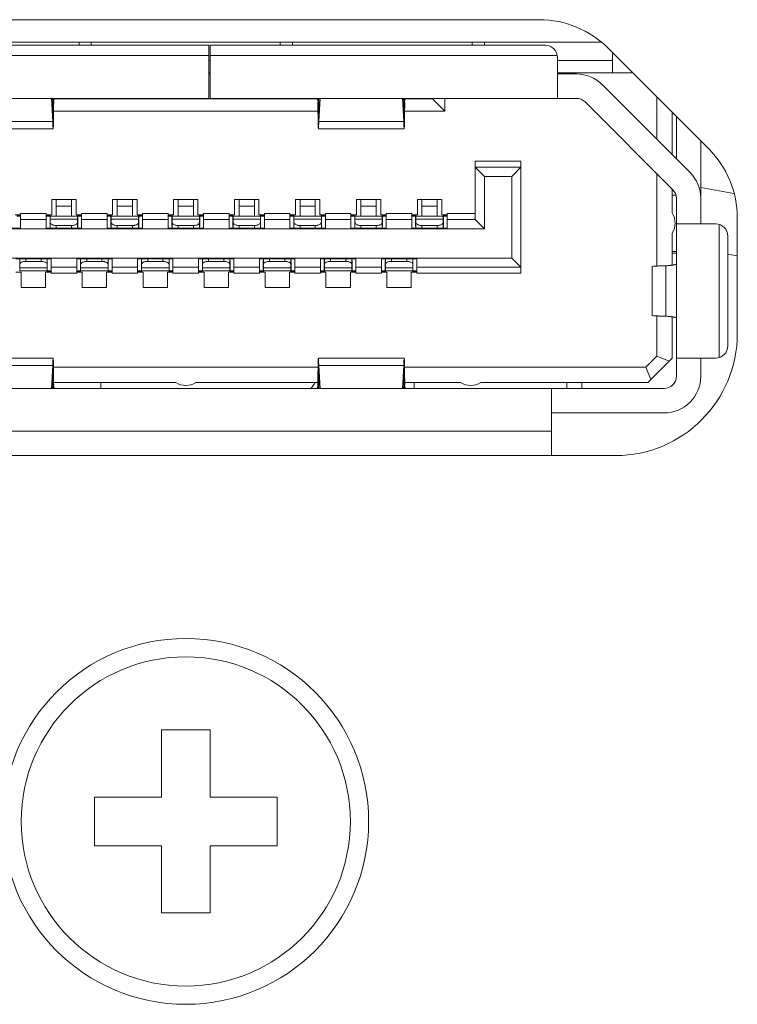
# Model space of a CAD drawing. Extents: x 0 to 236, y -33 to 144.
# Drawn here: x 94 to 94, y 13 to 14 of the extents above; entities that cross this region are included whole.
import ezdxf

# ---------------------------------------------------------------- set-up
doc = ezdxf.new("R2010")
doc.units = 0
doc.header["$MEASUREMENT"] = 0
doc.layers.add('00_COMPONENTS', color=7, linetype='Continuous', lineweight=0)

msp = doc.modelspace()

# ---------------------------------------------------------------- linework, layer by layer
at = {"layer": '00_COMPONENTS', "color": 7, "linetype": 'Continuous', "lineweight": 0, "ltscale": 0.03937}
for p, q in [((94.3072, 13.93487), (93.8013, 13.93487)), ((94.3472, 13.92031), (93.75578, 13.92031)), ((93.78555, 13.91834), (94.09382, 13.91834)), ((94.00996, 13.92031), (94.00996, 13.91834)), ((94.01783, 13.91834), (94.01783, 13.92031)), ((94.09382, 13.88409), (94.09382, 13.91834)), ((94.31114, 13.91834), (94.0946, 13.91834)), ((94.0946, 13.91834), (94.0946, 13.88409)), ((94.13988, 13.92031), (94.13988, 13.91834)), ((94.14775, 13.92031), (94.14775, 13.91834)), ((94.2639, 13.92031), (94.2639, 13.91834)), ((94.27177, 13.92031), (94.27177, 13.91834)), ((94.41671, 13.85146), (94.35174, 13.91642)), ((94.35445, 13.90062), (94.35445, 13.91372)), ((94.09382, 13.91165), (93.77776, 13.91165)), ((94.0946, 13.9085), (94.09382, 13.9085)), ((94.31893, 13.91165), (94.0946, 13.91165)), ((94.31901, 13.88409), (94.31901, 13.91046)), ((94.31901, 13.9085), (94.35445, 13.9085)), ((94.0946, 13.90062), (94.09382, 13.90062)), ((94.0946, 13.89983), (94.09382, 13.89983)), ((94.36755, 13.90062), (94.31901, 13.90062)), ((94.31901, 13.89983), (94.33122, 13.89983)), ((94.34792, 13.89292), (94.40461, 13.83622)), ((94.09382, 13.88409), (93.7698, 13.88409)), ((93.99208, 13.88409), (93.99297, 13.86912)), ((93.99297, 13.88172), (93.99283, 13.88409)), ((93.99297, 13.88172), (93.99297, 13.86912)), ((93.99329, 13.88062), (93.99318, 13.88015)), ((93.99351, 13.88171), (93.9935, 13.8796)), ((93.99385, 13.88369), (94.16387, 13.88369)), ((94.09421, 13.88409), (94.33122, 13.88409)), ((94.16424, 13.88407), (94.16424, 13.88386)), ((94.16442, 13.88062), (94.16453, 13.88015)), ((94.16488, 13.88409), (94.16475, 13.88172)), ((94.16475, 13.86912), (94.16563, 13.88409)), ((94.16475, 13.88172), (94.16475, 13.86912)), ((94.21885, 13.88409), (94.21974, 13.86912)), ((94.21974, 13.88172), (94.2196, 13.88409)), ((94.21974, 13.88172), (94.21974, 13.86912)), ((94.22006, 13.88062), (94.21995, 13.88015)), ((94.22028, 13.88171), (94.22027, 13.8796)), ((94.22062, 13.88369), (94.2383, 13.88369)), ((94.2383, 13.88409), (94.2383, 13.88369)), ((94.2383, 13.88369), (94.24618, 13.87582)), ((94.24618, 13.88409), (94.24618, 13.87582)), ((94.39348, 13.82509), (94.33679, 13.88178)), ((94.38319, 13.85765), (94.38319, 13.88498)), ((94.16425, 13.87582), (93.99347, 13.87582)), ((94.24618, 13.87582), (94.22024, 13.87582)), ((94.39303, 13.87514), (94.39303, 13.84781)), ((93.93797, 13.86912), (93.99297, 13.86912)), ((94.16475, 13.86912), (94.21974, 13.86912)), ((94.39579, 13.84505), (94.39579, 13.87238)), ((93.99318, 13.8644), (93.93776, 13.8644)), ((94.21995, 13.8644), (94.16454, 13.8644)), ((94.41153, 13.85664), (94.41153, 13.82109)), ((94.26586, 13.84354), (94.29539, 13.84354)), ((94.26586, 13.80574), (94.26586, 13.84354)), ((94.29539, 13.77109), (94.29539, 13.84354)), ((94.29539, 13.8396), (94.26586, 13.8396)), ((94.26586, 13.8396), (94.27177, 13.83369)), ((94.29539, 13.8396), (94.28949, 13.83369)), ((94.28949, 13.83369), (94.27177, 13.83369)), ((94.27177, 13.83369), (94.27177, 13.79983)), ((94.28949, 13.78094), (94.28949, 13.83369)), ((94.38319, 13.77577), (94.38319, 13.83538)), ((94.39303, 13.82554), (94.39303, 13.81006)), ((94.43295, 13.82272), (94.41153, 13.82649)), ((93.99224, 13.81873), (94.00799, 13.81873)), ((93.99224, 13.80889), (93.99224, 13.81873)), ((93.99519, 13.8081), (93.99519, 13.81873)), ((94.00504, 13.81873), (94.00504, 13.8081)), ((94.00799, 13.81873), (94.00799, 13.80889)), ((94.03161, 13.81873), (94.04736, 13.81873)), ((94.03161, 13.80889), (94.03161, 13.81873)), ((94.03456, 13.8081), (94.03456, 13.81873)), ((94.04441, 13.81873), (94.04441, 13.8081)), ((94.04736, 13.81873), (94.04736, 13.80889)), ((94.07098, 13.81873), (94.08673, 13.81873)), ((94.07098, 13.80889), (94.07098, 13.81873)), ((94.07393, 13.8081), (94.07393, 13.81873)), ((94.08378, 13.81873), (94.08378, 13.8081)), ((94.08673, 13.81873), (94.08673, 13.80889)), ((94.11035, 13.81873), (94.1261, 13.81873)), ((94.11035, 13.80889), (94.11035, 13.81873)), ((94.1133, 13.8081), (94.1133, 13.81873)), ((94.12315, 13.81873), (94.12315, 13.8081)), ((94.1261, 13.81873), (94.1261, 13.80889)), ((94.14972, 13.81873), (94.16547, 13.81873)), ((94.14972, 13.80889), (94.14972, 13.81873)), ((94.15267, 13.8081), (94.15267, 13.81873)), ((94.16252, 13.81873), (94.16252, 13.8081)), ((94.16547, 13.81873), (94.16547, 13.80889)), ((94.18909, 13.81873), (94.20484, 13.81873)), ((94.18909, 13.80889), (94.18909, 13.81873)), ((94.19204, 13.8081), (94.19204, 13.81873)), ((94.20189, 13.81873), (94.20189, 13.8081)), ((94.20484, 13.81873), (94.20484, 13.80889)), ((94.22846, 13.81873), (94.24421, 13.81873)), ((94.22846, 13.80889), (94.22846, 13.81873)), ((94.23141, 13.8081), (94.23141, 13.81873)), ((94.24126, 13.81873), (94.24126, 13.8081)), ((94.24421, 13.81873), (94.24421, 13.80889)), ((94.3954, 13.82149), (94.39303, 13.82149)), ((94.39579, 13.70456), (94.39579, 13.81952)), ((94.41153, 13.81952), (94.41153, 13.80298)), ((93.99519, 13.81448), (94.00504, 13.81448)), ((94.03456, 13.81448), (94.04441, 13.81448)), ((94.07393, 13.81448), (94.08378, 13.81448)), ((94.1133, 13.81448), (94.12315, 13.81448)), ((94.15267, 13.81448), (94.16252, 13.81448)), ((94.19204, 13.81448), (94.20189, 13.81448)), ((94.23141, 13.81448), (94.24126, 13.81448)), ((93.96862, 13.80889), (93.97216, 13.80889)), ((93.96964, 13.80822), (93.97216, 13.80822)), ((93.96972, 13.8081), (93.97216, 13.8081)), ((93.97216, 13.80968), (93.9887, 13.80968)), ((93.97216, 13.80889), (93.97216, 13.80968)), ((93.97216, 13.80889), (93.97216, 13.80023)), ((93.9887, 13.80574), (93.97216, 13.80574)), ((93.9887, 13.80968), (93.9887, 13.80889)), ((93.9887, 13.80023), (93.9887, 13.8089)), ((93.9887, 13.80889), (93.99224, 13.80889)), ((93.9887, 13.80822), (93.99118, 13.80822)), ((93.9887, 13.8081), (93.99114, 13.8081)), ((93.99114, 13.80141), (93.99114, 13.8081)), ((93.99118, 13.80889), (93.99118, 13.80822)), ((94.00897, 13.8081), (93.99126, 13.8081)), ((93.99126, 13.80023), (93.99126, 13.8081)), ((93.99126, 13.80604), (94.00897, 13.80604)), ((94.00799, 13.80889), (94.01153, 13.80889)), ((94.00897, 13.80023), (94.00897, 13.8081)), ((94.00905, 13.80822), (94.00905, 13.80889)), ((94.00905, 13.80822), (94.01153, 13.80822)), ((94.00909, 13.8081), (94.01153, 13.8081)), ((94.00909, 13.80141), (94.00909, 13.8081)), ((94.01153, 13.80968), (94.02807, 13.80968)), ((94.01153, 13.80889), (94.01153, 13.80968)), ((94.01153, 13.80889), (94.01153, 13.80023)), ((94.02807, 13.80574), (94.01153, 13.80574)), ((94.02807, 13.80968), (94.02807, 13.80889)), ((94.02807, 13.80023), (94.02807, 13.8089)), ((94.02807, 13.80889), (94.03161, 13.80889)), ((94.02807, 13.80822), (94.03059, 13.80822)), ((94.02807, 13.8081), (94.03051, 13.8081)), ((94.03051, 13.8081), (94.03051, 13.80141)), ((94.03059, 13.80889), (94.03059, 13.80822)), ((94.04834, 13.8081), (94.03063, 13.8081)), ((94.03063, 13.80023), (94.03063, 13.8081)), ((94.04834, 13.80604), (94.03063, 13.80604)), ((94.04736, 13.80889), (94.0509, 13.80889)), ((94.04834, 13.80023), (94.04834, 13.8081)), ((94.04838, 13.80822), (94.04838, 13.80889)), ((94.04838, 13.80822), (94.0509, 13.80822)), ((94.04846, 13.8081), (94.0509, 13.8081)), ((94.04846, 13.8081), (94.04846, 13.80141)), ((94.0509, 13.80968), (94.06744, 13.80968)), ((94.0509, 13.80889), (94.0509, 13.80968)), ((94.0509, 13.80889), (94.0509, 13.80023)), ((94.06744, 13.80574), (94.0509, 13.80574)), ((94.06744, 13.80968), (94.06744, 13.80889)), ((94.06744, 13.80023), (94.06744, 13.8089)), ((94.06744, 13.80889), (94.07098, 13.80889)), ((94.06744, 13.80822), (94.06996, 13.80822)), ((94.06744, 13.8081), (94.06988, 13.8081)), ((94.06988, 13.8081), (94.06988, 13.80141)), ((94.06996, 13.80889), (94.06996, 13.80822)), ((94.08771, 13.8081), (94.07, 13.8081)), ((94.07, 13.80023), (94.07, 13.8081)), ((94.08771, 13.80604), (94.07, 13.80604)), ((94.08673, 13.80889), (94.09027, 13.80889)), ((94.08771, 13.80023), (94.08771, 13.8081)), ((94.08775, 13.80822), (94.08775, 13.80889)), ((94.08775, 13.80822), (94.09027, 13.80822)), ((94.08783, 13.8081), (94.09027, 13.8081)), ((94.08783, 13.8081), (94.08783, 13.80141)), ((94.09027, 13.80968), (94.10681, 13.80968)), ((94.09027, 13.80889), (94.09027, 13.80968)), ((94.09027, 13.80889), (94.09027, 13.80023)), ((94.10681, 13.80574), (94.09027, 13.80574)), ((94.10681, 13.80968), (94.10681, 13.80889)), ((94.10681, 13.80023), (94.10681, 13.8089)), ((94.10681, 13.80889), (94.11035, 13.80889)), ((94.10681, 13.80822), (94.10929, 13.80822)), ((94.10681, 13.8081), (94.10925, 13.8081)), ((94.10925, 13.80141), (94.10925, 13.8081)), ((94.10929, 13.80889), (94.10929, 13.80822)), ((94.12708, 13.8081), (94.10937, 13.8081)), ((94.10937, 13.80023), (94.10937, 13.8081)), ((94.10937, 13.80604), (94.12708, 13.80604)), ((94.1261, 13.80889), (94.12964, 13.80889)), ((94.12708, 13.80023), (94.12708, 13.8081)), ((94.12716, 13.80822), (94.12716, 13.80889)), ((94.12716, 13.80822), (94.12964, 13.80822)), ((94.1272, 13.8081), (94.12964, 13.8081)), ((94.1272, 13.80141), (94.1272, 13.8081)), ((94.12964, 13.80968), (94.14618, 13.80968)), ((94.12964, 13.80889), (94.12964, 13.80968)), ((94.12964, 13.80889), (94.12964, 13.80023)), ((94.14618, 13.80574), (94.12964, 13.80574)), ((94.14618, 13.80968), (94.14618, 13.80889)), ((94.14618, 13.80023), (94.14618, 13.8089)), ((94.14618, 13.80889), (94.14972, 13.80889)), ((94.14618, 13.80822), (94.14866, 13.80822)), ((94.14618, 13.8081), (94.14862, 13.8081)), ((94.14862, 13.80141), (94.14862, 13.8081)), ((94.14866, 13.80889), (94.14866, 13.80822)), ((94.16645, 13.8081), (94.14874, 13.8081)), ((94.14874, 13.80023), (94.14874, 13.8081)), ((94.14874, 13.80604), (94.16645, 13.80604)), ((94.16547, 13.80889), (94.16901, 13.80889)), ((94.16645, 13.80023), (94.16645, 13.8081)), ((94.16653, 13.80822), (94.16653, 13.80889)), ((94.16653, 13.80822), (94.16901, 13.80822)), ((94.16657, 13.8081), (94.16901, 13.8081)), ((94.16657, 13.80141), (94.16657, 13.8081)), ((94.16901, 13.80968), (94.18555, 13.80968)), ((94.16901, 13.80889), (94.16901, 13.80968)), ((94.16901, 13.80889), (94.16901, 13.80023)), ((94.18555, 13.80574), (94.16901, 13.80574)), ((94.18555, 13.80968), (94.18555, 13.80889)), ((94.18555, 13.80023), (94.18555, 13.8089)), ((94.18555, 13.80889), (94.18909, 13.80889)), ((94.18555, 13.80822), (94.18807, 13.80822)), ((94.18555, 13.8081), (94.18799, 13.8081)), ((94.18799, 13.8081), (94.18799, 13.80141)), ((94.18807, 13.80889), (94.18807, 13.80822)), ((94.20582, 13.8081), (94.18811, 13.8081)), ((94.18811, 13.80023), (94.18811, 13.8081)), ((94.20582, 13.80604), (94.18811, 13.80604)), ((94.20484, 13.80889), (94.20838, 13.80889)), ((94.20582, 13.80023), (94.20582, 13.8081)), ((94.20586, 13.80822), (94.20586, 13.80889)), ((94.20586, 13.80822), (94.20838, 13.80822)), ((94.20594, 13.8081), (94.20838, 13.8081)), ((94.20594, 13.8081), (94.20594, 13.80141)), ((94.20838, 13.80968), (94.22492, 13.80968)), ((94.20838, 13.80889), (94.20838, 13.80968)), ((94.20838, 13.80889), (94.20838, 13.80023)), ((94.22492, 13.80574), (94.20838, 13.80574)), ((94.22492, 13.80968), (94.22492, 13.80889)), ((94.22492, 13.80023), (94.22492, 13.8089)), ((94.22492, 13.80889), (94.22846, 13.80889)), ((94.22492, 13.80822), (94.2274, 13.80822)), ((94.22492, 13.8081), (94.22736, 13.8081)), ((94.22736, 13.80141), (94.22736, 13.8081)), ((94.2274, 13.80889), (94.2274, 13.80822)), ((94.24519, 13.8081), (94.22748, 13.8081)), ((94.22748, 13.80023), (94.22748, 13.8081)), ((94.22748, 13.80604), (94.24519, 13.80604)), ((94.24421, 13.80889), (94.24775, 13.80889)), ((94.24519, 13.80023), (94.24519, 13.8081)), ((94.24527, 13.80822), (94.24527, 13.80889)), ((94.24527, 13.80822), (94.24775, 13.80822)), ((94.24531, 13.8081), (94.24775, 13.8081)), ((94.24531, 13.80141), (94.24531, 13.8081)), ((94.24775, 13.80968), (94.26586, 13.80968)), ((94.24775, 13.80889), (94.24775, 13.80968)), ((94.24775, 13.80889), (94.24775, 13.80023)), ((94.24775, 13.80574), (94.26586, 13.80574)), ((94.27177, 13.79983), (94.26586, 13.80574)), ((94.43516, 13.73212), (94.43516, 13.80692)), ((93.84657, 13.79983), (94.27177, 13.79983)), ((93.97216, 13.80023), (93.94933, 13.80023)), ((94.01153, 13.80023), (93.9887, 13.80023)), ((93.99519, 13.80196), (94.00504, 13.80196)), ((93.99519, 13.80023), (93.99519, 13.80196)), ((94.00504, 13.80023), (94.00504, 13.80196)), ((94.0509, 13.80023), (94.02807, 13.80023)), ((94.04441, 13.80196), (94.03456, 13.80196)), ((94.03456, 13.80196), (94.03456, 13.80023)), ((94.04441, 13.80196), (94.04441, 13.80023)), ((94.09027, 13.80023), (94.06744, 13.80023)), ((94.08378, 13.80196), (94.07393, 13.80196)), ((94.07393, 13.80196), (94.07393, 13.80023)), ((94.08378, 13.80196), (94.08378, 13.80023)), ((94.12964, 13.80023), (94.10681, 13.80023)), ((94.1133, 13.80196), (94.12315, 13.80196)), ((94.1133, 13.80023), (94.1133, 13.80196)), ((94.12315, 13.80023), (94.12315, 13.80196)), ((94.16901, 13.80023), (94.14618, 13.80023)), ((94.15267, 13.80196), (94.16252, 13.80196)), ((94.15267, 13.80023), (94.15267, 13.80196)), ((94.16252, 13.80023), (94.16252, 13.80196)), ((94.20838, 13.80023), (94.18555, 13.80023)), ((94.20189, 13.80196), (94.19204, 13.80196)), ((94.19204, 13.80196), (94.19204, 13.80023)), ((94.20189, 13.80196), (94.20189, 13.80023)), ((94.22492, 13.80023), (94.24775, 13.80023)), ((94.23141, 13.80196), (94.24126, 13.80196)), ((94.23141, 13.80023), (94.23141, 13.80196)), ((94.24126, 13.80023), (94.24126, 13.80196)), ((94.42118, 13.80298), (94.39579, 13.80298)), ((94.42334, 13.71667), (94.42334, 13.80268)), ((94.39303, 13.797), (94.39303, 13.77637)), ((94.42905, 13.72424), (94.42905, 13.79511)), ((94.39303, 13.78527), (94.39579, 13.78527)), ((93.82886, 13.78094), (94.28949, 13.78094)), ((93.99185, 13.78054), (93.96901, 13.78054)), ((93.97157, 13.77267), (93.97157, 13.78054)), ((93.97551, 13.77881), (93.97551, 13.78054)), ((93.98535, 13.77881), (93.97551, 13.77881)), ((93.98535, 13.78054), (93.98535, 13.77881)), ((93.98929, 13.77267), (93.98929, 13.78054)), ((93.98941, 13.77936), (93.98941, 13.77267)), ((93.99185, 13.78054), (93.99185, 13.77187)), ((94.03122, 13.78054), (94.00838, 13.78054)), ((94.00838, 13.77188), (94.00838, 13.78054)), ((94.01082, 13.77936), (94.01082, 13.77267)), ((94.01094, 13.77267), (94.01094, 13.78054)), ((94.01488, 13.77881), (94.01488, 13.78054)), ((94.02472, 13.77881), (94.01488, 13.77881)), ((94.02472, 13.78054), (94.02472, 13.77881)), ((94.02866, 13.77267), (94.02866, 13.78054)), ((94.02878, 13.77936), (94.02878, 13.77267)), ((94.03122, 13.78054), (94.03122, 13.77187)), ((94.07059, 13.78054), (94.04775, 13.78054)), ((94.04775, 13.77188), (94.04775, 13.78054)), ((94.05019, 13.77267), (94.05019, 13.77936)), ((94.05031, 13.77267), (94.05031, 13.78054)), ((94.05425, 13.77881), (94.05425, 13.78054)), ((94.05425, 13.77881), (94.06409, 13.77881)), ((94.06409, 13.77881), (94.06409, 13.78054)), ((94.06803, 13.77267), (94.06803, 13.78054)), ((94.06815, 13.77267), (94.06815, 13.77936)), ((94.07059, 13.78054), (94.07059, 13.77187)), ((94.10996, 13.78054), (94.08712, 13.78054)), ((94.08712, 13.77188), (94.08712, 13.78054)), ((94.08956, 13.77267), (94.08956, 13.77936)), ((94.08968, 13.77267), (94.08968, 13.78054)), ((94.09362, 13.77881), (94.09362, 13.78054)), ((94.09362, 13.77881), (94.10346, 13.77881)), ((94.10346, 13.77881), (94.10346, 13.78054)), ((94.1074, 13.77267), (94.1074, 13.78054)), ((94.10752, 13.77267), (94.10752, 13.77936)), ((94.10996, 13.78054), (94.10996, 13.77187)), ((94.14933, 13.78054), (94.12649, 13.78054)), ((94.12649, 13.77188), (94.12649, 13.78054)), ((94.12893, 13.77936), (94.12893, 13.77267)), ((94.12905, 13.77267), (94.12905, 13.78054)), ((94.13299, 13.77881), (94.13299, 13.78054)), ((94.14283, 13.77881), (94.13299, 13.77881)), ((94.14283, 13.78054), (94.14283, 13.77881)), ((94.14677, 13.77267), (94.14677, 13.78054)), ((94.14689, 13.77936), (94.14689, 13.77267)), ((94.14933, 13.78054), (94.14933, 13.77187)), ((94.1887, 13.78054), (94.16586, 13.78054)), ((94.16586, 13.77188), (94.16586, 13.78054)), ((94.1683, 13.77936), (94.1683, 13.77267)), ((94.16842, 13.77267), (94.16842, 13.78054)), ((94.17236, 13.77881), (94.17236, 13.78054)), ((94.1822, 13.77881), (94.17236, 13.77881)), ((94.1822, 13.78054), (94.1822, 13.77881)), ((94.18614, 13.77267), (94.18614, 13.78054)), ((94.18626, 13.77936), (94.18626, 13.77267)), ((94.1887, 13.78054), (94.1887, 13.77187)), ((94.22807, 13.78054), (94.20523, 13.78054)), ((94.20523, 13.77188), (94.20523, 13.78054)), ((94.20767, 13.77267), (94.20767, 13.77936)), ((94.20779, 13.77267), (94.20779, 13.78054)), ((94.21173, 13.77881), (94.21173, 13.78054)), ((94.21173, 13.77881), (94.22157, 13.77881)), ((94.22157, 13.77881), (94.22157, 13.78054)), ((94.22551, 13.77267), (94.22551, 13.78054)), ((94.22563, 13.77267), (94.22563, 13.77936)), ((94.22807, 13.78054), (94.22807, 13.77187)), ((94.29539, 13.77503), (94.28949, 13.78094)), ((94.39579, 13.78409), (94.39303, 13.78409)), ((94.42905, 13.78343), (94.43516, 13.78235)), ((93.98929, 13.77473), (93.97157, 13.77473)), ((93.97157, 13.77267), (93.98929, 13.77267)), ((93.99185, 13.77255), (93.98933, 13.77255)), ((93.98933, 13.77188), (93.98933, 13.77255)), ((93.99185, 13.77267), (93.98941, 13.77267)), ((93.99185, 13.77503), (94.00838, 13.77503)), ((94.01082, 13.77267), (94.00838, 13.77267)), ((94.0109, 13.77255), (94.00838, 13.77255)), ((94.0109, 13.77255), (94.0109, 13.77188)), ((94.02866, 13.77473), (94.01094, 13.77473)), ((94.01094, 13.77267), (94.02866, 13.77267)), ((94.03122, 13.77255), (94.0287, 13.77255)), ((94.0287, 13.77188), (94.0287, 13.77255)), ((94.03122, 13.77267), (94.02878, 13.77267)), ((94.03122, 13.77503), (94.04775, 13.77503)), ((94.05019, 13.77267), (94.04775, 13.77267)), ((94.05023, 13.77255), (94.04775, 13.77255)), ((94.05023, 13.77255), (94.05023, 13.77188)), ((94.05031, 13.77473), (94.06803, 13.77473)), ((94.05031, 13.77267), (94.06803, 13.77267)), ((94.07059, 13.77255), (94.06811, 13.77255)), ((94.06811, 13.77188), (94.06811, 13.77255)), ((94.07059, 13.77267), (94.06815, 13.77267)), ((94.07059, 13.77503), (94.08712, 13.77503)), ((94.08956, 13.77267), (94.08712, 13.77267)), ((94.0896, 13.77255), (94.08712, 13.77255)), ((94.0896, 13.77255), (94.0896, 13.77188)), ((94.08968, 13.77473), (94.1074, 13.77473)), ((94.08968, 13.77267), (94.1074, 13.77267)), ((94.10996, 13.77255), (94.10748, 13.77255)), ((94.10748, 13.77188), (94.10748, 13.77255)), ((94.10996, 13.77267), (94.10752, 13.77267)), ((94.10996, 13.77503), (94.12649, 13.77503)), ((94.12893, 13.77267), (94.12649, 13.77267)), ((94.12901, 13.77255), (94.12649, 13.77255)), ((94.12901, 13.77255), (94.12901, 13.77188)), ((94.14677, 13.77473), (94.12905, 13.77473)), ((94.12905, 13.77267), (94.14677, 13.77267)), ((94.14933, 13.77255), (94.14681, 13.77255)), ((94.14681, 13.77188), (94.14681, 13.77255)), ((94.14933, 13.77267), (94.14689, 13.77267)), ((94.14933, 13.77503), (94.16586, 13.77503)), ((94.1683, 13.77267), (94.16586, 13.77267)), ((94.16838, 13.77255), (94.16586, 13.77255)), ((94.16838, 13.77255), (94.16838, 13.77188)), ((94.18614, 13.77473), (94.16842, 13.77473)), ((94.16842, 13.77267), (94.18614, 13.77267)), ((94.1887, 13.77255), (94.18618, 13.77255)), ((94.18618, 13.77188), (94.18618, 13.77255)), ((94.1887, 13.77267), (94.18626, 13.77267)), ((94.1887, 13.77503), (94.20523, 13.77503)), ((94.20767, 13.77267), (94.20523, 13.77267)), ((94.20771, 13.77255), (94.20523, 13.77255)), ((94.20771, 13.77255), (94.20771, 13.77188)), ((94.20779, 13.77473), (94.22551, 13.77473)), ((94.20779, 13.77267), (94.22551, 13.77267)), ((94.22807, 13.77255), (94.22559, 13.77255)), ((94.22559, 13.77188), (94.22559, 13.77255)), ((94.22807, 13.77267), (94.22563, 13.77267)), ((94.29539, 13.77503), (94.22807, 13.77503)), ((94.38004, 13.74387), (94.38004, 13.77548)), ((94.38904, 13.77596), (94.38904, 13.7434)), ((93.97256, 13.77188), (93.96901, 13.77188)), ((93.97256, 13.76204), (93.97256, 13.77188)), ((93.99185, 13.77188), (93.9883, 13.77188)), ((93.9883, 13.77188), (93.9883, 13.76204)), ((93.99185, 13.77109), (93.99185, 13.77188)), ((94.00838, 13.77109), (93.99185, 13.77109)), ((94.01193, 13.77188), (94.00838, 13.77188)), ((94.00838, 13.77188), (94.00838, 13.77109)), ((94.01193, 13.76204), (94.01193, 13.77188)), ((94.03122, 13.77188), (94.02767, 13.77188)), ((94.02767, 13.77188), (94.02767, 13.76204)), ((94.03122, 13.77109), (94.03122, 13.77188)), ((94.04775, 13.77109), (94.03122, 13.77109)), ((94.0513, 13.77188), (94.04775, 13.77188)), ((94.04775, 13.77188), (94.04775, 13.77109)), ((94.0513, 13.76204), (94.0513, 13.77188)), ((94.07059, 13.77188), (94.06704, 13.77188)), ((94.06704, 13.77188), (94.06704, 13.76204)), ((94.07059, 13.77109), (94.07059, 13.77188)), ((94.08712, 13.77109), (94.07059, 13.77109)), ((94.09067, 13.77188), (94.08712, 13.77188)), ((94.08712, 13.77188), (94.08712, 13.77109)), ((94.09067, 13.76204), (94.09067, 13.77188)), ((94.10996, 13.77188), (94.10641, 13.77188)), ((94.10641, 13.77188), (94.10641, 13.76204)), ((94.10996, 13.77109), (94.10996, 13.77188)), ((94.12649, 13.77109), (94.10996, 13.77109)), ((94.13004, 13.77188), (94.12649, 13.77188)), ((94.12649, 13.77188), (94.12649, 13.77109)), ((94.13004, 13.76204), (94.13004, 13.77188)), ((94.14933, 13.77188), (94.14578, 13.77188)), ((94.14578, 13.77188), (94.14578, 13.76204)), ((94.14933, 13.77109), (94.14933, 13.77188)), ((94.16586, 13.77109), (94.14933, 13.77109)), ((94.16941, 13.77188), (94.16586, 13.77188)), ((94.16586, 13.77188), (94.16586, 13.77109)), ((94.16941, 13.76204), (94.16941, 13.77188)), ((94.1887, 13.77188), (94.18516, 13.77188)), ((94.18516, 13.77188), (94.18516, 13.76204)), ((94.1887, 13.77109), (94.1887, 13.77188)), ((94.20523, 13.77109), (94.1887, 13.77109)), ((94.20878, 13.77188), (94.20523, 13.77188)), ((94.20523, 13.77188), (94.20523, 13.77109)), ((94.20878, 13.76204), (94.20878, 13.77188)), ((94.22807, 13.77188), (94.22453, 13.77188)), ((94.22453, 13.77188), (94.22453, 13.76204)), ((94.22807, 13.77109), (94.22807, 13.77188)), ((94.29539, 13.77109), (94.22807, 13.77109)), ((93.9883, 13.76204), (93.97256, 13.76204)), ((94.02767, 13.76204), (94.01193, 13.76204)), ((94.06704, 13.76204), (94.0513, 13.76204)), ((94.10641, 13.76204), (94.09067, 13.76204)), ((94.14578, 13.76204), (94.13004, 13.76204)), ((94.18516, 13.76204), (94.16941, 13.76204)), ((94.22453, 13.76204), (94.20878, 13.76204)), ((94.38319, 13.71766), (94.38319, 13.74359)), ((94.39303, 13.74298), (94.39303, 13.71637)), ((93.93777, 13.71637), (93.99318, 13.71637)), ((94.16454, 13.71637), (94.21995, 13.71637)), ((94.38319, 13.71766), (94.37599, 13.71046)), ((94.37728, 13.70062), (94.39303, 13.71637)), ((94.38319, 13.71766), (94.39106, 13.7144)), ((94.39579, 13.71637), (94.42118, 13.71637)), ((94.41153, 13.70456), (94.41153, 13.71637)), ((93.93797, 13.71165), (93.99297, 13.71165)), ((93.99297, 13.71165), (93.99208, 13.69668)), ((93.99297, 13.69905), (93.99297, 13.71165)), ((93.99339, 13.71046), (94.1643, 13.71046)), ((94.16475, 13.71165), (94.21974, 13.71165)), ((94.16563, 13.69668), (94.16475, 13.71165)), ((94.16475, 13.71165), (94.16475, 13.69905)), ((94.21974, 13.71165), (94.21885, 13.69668)), ((94.21974, 13.69905), (94.21974, 13.71165)), ((94.22017, 13.71046), (94.37599, 13.71046)), ((94.37599, 13.71046), (94.37925, 13.70259)), ((93.7698, 13.69668), (94.38791, 13.69668)), ((93.99283, 13.69668), (93.99297, 13.69905)), ((93.99351, 13.69908), (93.9935, 13.70069)), ((94.07233, 13.70062), (93.9935, 13.70062)), ((94.02387, 13.69668), (94.02387, 13.70062)), ((94.16421, 13.70062), (94.08538, 13.70062)), ((94.16421, 13.70069), (94.1642, 13.69908)), ((94.1642, 13.69908), (94.1642, 13.6982)), ((94.16475, 13.69905), (94.16488, 13.69668)), ((94.2196, 13.69668), (94.21974, 13.69905)), ((94.22028, 13.69908), (94.22027, 13.70069)), ((94.25643, 13.70062), (94.22027, 13.70062)), ((94.22649, 13.70062), (94.22649, 13.69668)), ((94.37728, 13.70062), (94.26949, 13.70062)), ((94.31508, 13.65338), (94.31508, 13.69668)), ((94.32492, 13.69668), (94.32492, 13.70062)), ((94.33476, 13.69668), (94.33476, 13.70062)), ((94.38791, 13.68094), (94.31508, 13.68094)), ((94.31508, 13.66913), (93.84263, 13.66913)), ((93.8013, 13.65338), (94.35642, 13.65338)), ((94.0946, 13.47621), (94.06311, 13.47621)), ((94.06311, 13.47621), (94.06311, 13.4329)), ((94.0946, 13.4329), (94.0946, 13.47621)), ((94.0198, 13.4329), (94.06311, 13.4329)), ((94.0198, 13.4329), (94.0198, 13.40141)), ((94.13791, 13.4329), (94.0946, 13.4329)), ((94.13791, 13.40141), (94.13791, 13.4329)), ((94.0198, 13.40141), (94.06311, 13.40141)), ((94.06311, 13.40141), (94.06311, 13.3581)), ((94.13791, 13.40141), (94.0946, 13.40141)), ((94.0946, 13.3581), (94.0946, 13.40141)), ((94.06311, 13.3581), (94.0946, 13.3581))]:
    msp.add_line(p, q, dxfattribs=at)
for radius in [0.11811, 0.1063]:
    msp.add_circle((94.07886, 13.41716), radius, dxfattribs=at)
for centre, radius, start, end in [((94.3072, 13.87188), 0.06299, 45, 90), ((94.31114, 13.91046), 0.00787, 0, 89.99999), ((94.33122, 13.87621), 0.02362, 45, 90), ((93.88165, 13.88699), 0.11186, 358.37562, 358.50283), ((94.90055, 13.88532), 0.73636, 180.28242, 180.40736), ((94.10843, 13.88699), 0.11186, 358.37562, 358.50283), ((94.33122, 13.87621), 0.00787, 45, 90), ((94.37216, 13.80692), 0.06299, 0, 45), ((94.38791, 13.81952), 0.02362, 360, 45), ((94.38791, 13.81952), 0.00787, 360, 45), ((94.38319, 13.80353), 0.01181, 326.44269, 33.55731), ((94.42118, 13.79511), 0.00787, 0, 90), ((94.35642, 13.73212), 0.07874, 270, 0), ((94.42118, 13.72424), 0.00787, 270, 360), ((94.38791, 13.70456), 0.02362, 270, 0), ((94.38791, 13.70456), 0.00787, 270, 0), ((93.90475, 13.69449), 0.08875, 1.60321, 2.43694), ((93.87691, 13.69364), 0.11661, 1.50633, 1.63813), ((94.07886, 13.71046), 0.01181, 236.44269, 303.55731), ((94.28271, 13.69337), 0.11852, 178.24823, 178.38341), ((94.13152, 13.69449), 0.08875, 1.60321, 2.43694), ((94.10368, 13.69364), 0.11661, 1.50633, 1.63813), ((94.26296, 13.71046), 0.01181, 236.44269, 303.55731)]:
    msp.add_arc(centre, radius, start, end, dxfattribs=at)
msp.add_ellipse((93.72649, 13.89241), major_axis=(0.62405, 0.7057), ratio=0.487497, start_param=4.861558, end_param=4.866877, dxfattribs=at)
for points in [[(93.99317, 13.88015), (93.99306, 13.88035), (93.99307, 13.8807), (93.99305, 13.88099), (93.99302, 13.88124), (93.99299, 13.88147), (93.99297, 13.88172)], [(93.99347, 13.88382), (93.99345, 13.88328), (93.99343, 13.88275), (93.99341, 13.88222), (93.99338, 13.88168), (93.99335, 13.88115), (93.99329, 13.88062)], [(93.99351, 13.88257), (93.99354, 13.8828), (93.99359, 13.88303), (93.99364, 13.88326), (93.99372, 13.88348), (93.99382, 13.88369), (93.99394, 13.88389)], [(94.16343, 13.88409), (94.1637, 13.88397), (94.1639, 13.88375), (94.16403, 13.88348), (94.16412, 13.88318), (94.16417, 13.88288), (94.1642, 13.88257)], [(94.16424, 13.88386), (94.16426, 13.88332), (94.16428, 13.88278), (94.1643, 13.88224), (94.16432, 13.8817), (94.16436, 13.88116), (94.16442, 13.88062)], [(94.16454, 13.88015), (94.16465, 13.88035), (94.16464, 13.8807), (94.16466, 13.88099), (94.16469, 13.88124), (94.16472, 13.88147), (94.16475, 13.88172)], [(94.21994, 13.88015), (94.21983, 13.88035), (94.21984, 13.8807), (94.21983, 13.88099), (94.2198, 13.88124), (94.21976, 13.88147), (94.21974, 13.88172)], [(94.22024, 13.88382), (94.22022, 13.88328), (94.2202, 13.88275), (94.22018, 13.88222), (94.22016, 13.88168), (94.22012, 13.88115), (94.22006, 13.88062)], [(94.22029, 13.88257), (94.22032, 13.8828), (94.22036, 13.88303), (94.22042, 13.88326), (94.22049, 13.88348), (94.22059, 13.88369), (94.22072, 13.88389)], [(93.9935, 13.8796), (93.99349, 13.87791), (93.99347, 13.87622), (93.99346, 13.87453), (93.99344, 13.87284), (93.99342, 13.87115), (93.9934, 13.86946), (93.99335, 13.86778), (93.99331, 13.86608), (93.99318, 13.8644)], [(94.16421, 13.88009), (94.16422, 13.87897), (94.16423, 13.87784), (94.16424, 13.87672), (94.16425, 13.8756), (94.16426, 13.87448), (94.16428, 13.87336), (94.16429, 13.87224), (94.16431, 13.87112), (94.16433, 13.87), (94.16435, 13.86888), (94.16438, 13.86777), (94.1644, 13.86663), (94.16444, 13.86552), (94.16454, 13.8644)], [(94.22027, 13.8796), (94.22026, 13.87791), (94.22025, 13.87622), (94.22023, 13.87453), (94.22021, 13.87284), (94.22019, 13.87115), (94.22017, 13.86946), (94.22012, 13.86778), (94.22008, 13.86608), (94.21995, 13.8644)], [(93.99318, 13.8644), (93.99314, 13.86497), (93.99309, 13.86547), (93.99303, 13.86594), (93.99302, 13.86647), (93.99301, 13.86702), (93.99301, 13.86755), (93.993, 13.86808), (93.99298, 13.8686), (93.99297, 13.86912)], [(94.16454, 13.8644), (94.16457, 13.86497), (94.16462, 13.86547), (94.16467, 13.86594), (94.16469, 13.86647), (94.16469, 13.86702), (94.1647, 13.86755), (94.16471, 13.86808), (94.16473, 13.8686), (94.16475, 13.86912)], [(94.21995, 13.8644), (94.21991, 13.86497), (94.21986, 13.86547), (94.2198, 13.86594), (94.21979, 13.86647), (94.21979, 13.86702), (94.21978, 13.86755), (94.21977, 13.86808), (94.21975, 13.8686), (94.21974, 13.86912)], [(93.99519, 13.80196), (93.99444, 13.802), (93.99367, 13.80212), (93.99285, 13.80238), (93.99207, 13.80277), (93.99148, 13.80331), (93.99126, 13.804)], [(94.00504, 13.80196), (94.00579, 13.802), (94.00656, 13.80212), (94.00738, 13.80238), (94.00817, 13.80277), (94.00875, 13.80331), (94.00897, 13.804)], [(94.03456, 13.80196), (94.03381, 13.802), (94.03304, 13.80212), (94.03222, 13.80238), (94.03144, 13.80277), (94.03086, 13.80331), (94.03063, 13.804)], [(94.04834, 13.804), (94.04808, 13.80327), (94.04753, 13.80271), (94.04684, 13.80234), (94.04604, 13.80211), (94.04522, 13.802), (94.04441, 13.80196)], [(94.07393, 13.80196), (94.07318, 13.802), (94.07241, 13.80212), (94.07159, 13.80238), (94.07081, 13.80277), (94.07023, 13.80331), (94.07, 13.804)], [(94.08771, 13.804), (94.08745, 13.80327), (94.0869, 13.80271), (94.08621, 13.80234), (94.08541, 13.80211), (94.08459, 13.802), (94.08378, 13.80196)], [(94.1133, 13.80196), (94.11255, 13.802), (94.11179, 13.80212), (94.11096, 13.80238), (94.11018, 13.80277), (94.1096, 13.80331), (94.10937, 13.804)], [(94.12315, 13.80196), (94.1239, 13.802), (94.12467, 13.80212), (94.12549, 13.80238), (94.12628, 13.80277), (94.12686, 13.80331), (94.12708, 13.804)], [(94.15267, 13.80196), (94.15192, 13.802), (94.15116, 13.80212), (94.15033, 13.80238), (94.14955, 13.80277), (94.14897, 13.80331), (94.14874, 13.804)], [(94.16252, 13.80196), (94.16327, 13.802), (94.16404, 13.80212), (94.16486, 13.80238), (94.16565, 13.80277), (94.16623, 13.80331), (94.16645, 13.804)], [(94.19204, 13.80196), (94.19129, 13.802), (94.19053, 13.80212), (94.1897, 13.80238), (94.18892, 13.80277), (94.18834, 13.80331), (94.18811, 13.804)], [(94.20582, 13.804), (94.20556, 13.80327), (94.20501, 13.80271), (94.20432, 13.80234), (94.20352, 13.80211), (94.2027, 13.802), (94.20189, 13.80196)], [(94.23141, 13.80196), (94.23066, 13.802), (94.2299, 13.80212), (94.22907, 13.80238), (94.22829, 13.80277), (94.22771, 13.80331), (94.22748, 13.804)], [(94.24126, 13.80196), (94.24201, 13.802), (94.24278, 13.80212), (94.2436, 13.80238), (94.24439, 13.80277), (94.24497, 13.80331), (94.24519, 13.804)], [(93.99116, 13.80099), (93.99116, 13.80104), (93.99117, 13.80109), (93.99117, 13.80114), (93.99118, 13.80119), (93.99119, 13.80124), (93.9912, 13.80129)], [(94.00907, 13.80099), (94.00907, 13.80104), (94.00906, 13.80109), (94.00906, 13.80114), (94.00905, 13.80119), (94.00904, 13.80124), (94.00903, 13.80129)], [(94.10927, 13.80099), (94.10927, 13.80104), (94.10928, 13.80109), (94.10928, 13.80114), (94.10929, 13.80119), (94.1093, 13.80124), (94.10931, 13.80129)], [(94.12718, 13.80099), (94.12718, 13.80104), (94.12717, 13.80109), (94.12717, 13.80114), (94.12716, 13.80119), (94.12715, 13.80124), (94.12714, 13.80129)], [(94.14864, 13.80099), (94.14864, 13.80104), (94.14865, 13.80109), (94.14865, 13.80114), (94.14866, 13.80119), (94.14867, 13.80124), (94.14868, 13.80129)], [(94.16655, 13.80099), (94.16655, 13.80104), (94.16654, 13.80109), (94.16654, 13.80114), (94.16653, 13.80119), (94.16652, 13.80124), (94.16651, 13.80129)], [(94.22738, 13.80099), (94.22738, 13.80104), (94.22739, 13.80109), (94.22739, 13.80114), (94.2274, 13.80119), (94.22741, 13.80124), (94.22742, 13.80129)], [(94.24529, 13.80099), (94.24529, 13.80104), (94.24528, 13.80109), (94.24528, 13.80114), (94.24527, 13.80119), (94.24526, 13.80124), (94.24525, 13.80129)], [(93.97551, 13.77881), (93.97476, 13.77877), (93.97399, 13.77865), (93.97316, 13.7784), (93.97238, 13.778), (93.9718, 13.77746), (93.97157, 13.77677)], [(93.98535, 13.77881), (93.9861, 13.77877), (93.98687, 13.77865), (93.9877, 13.7784), (93.98848, 13.778), (93.98906, 13.77746), (93.98929, 13.77677)], [(94.01085, 13.77978), (94.01085, 13.77973), (94.01085, 13.77968), (94.01086, 13.77963), (94.01086, 13.77958), (94.01087, 13.77953), (94.01088, 13.77948)], [(94.01488, 13.77881), (94.01413, 13.77877), (94.01336, 13.77865), (94.01253, 13.7784), (94.01175, 13.778), (94.01117, 13.77746), (94.01094, 13.77677)], [(94.02472, 13.77881), (94.02547, 13.77877), (94.02624, 13.77865), (94.02707, 13.7784), (94.02785, 13.778), (94.02843, 13.77746), (94.02866, 13.77677)], [(94.05031, 13.77677), (94.05058, 13.7775), (94.05112, 13.77806), (94.05182, 13.77844), (94.05261, 13.77866), (94.05344, 13.77878), (94.05425, 13.77881)], [(94.06409, 13.77881), (94.06484, 13.77877), (94.06561, 13.77865), (94.06644, 13.7784), (94.06722, 13.778), (94.0678, 13.77746), (94.06803, 13.77677)], [(94.08968, 13.77677), (94.08995, 13.7775), (94.09049, 13.77806), (94.09119, 13.77844), (94.09198, 13.77866), (94.09281, 13.77878), (94.09362, 13.77881)], [(94.10346, 13.77881), (94.10421, 13.77877), (94.10498, 13.77865), (94.10581, 13.7784), (94.10659, 13.778), (94.10717, 13.77746), (94.1074, 13.77677)], [(94.12896, 13.77978), (94.12896, 13.77973), (94.12896, 13.77968), (94.12897, 13.77963), (94.12897, 13.77958), (94.12898, 13.77953), (94.12899, 13.77948)], [(94.13299, 13.77881), (94.13224, 13.77877), (94.13147, 13.77865), (94.13064, 13.7784), (94.12986, 13.778), (94.12928, 13.77746), (94.12905, 13.77677)], [(94.14283, 13.77881), (94.14358, 13.77877), (94.14435, 13.77865), (94.14518, 13.7784), (94.14596, 13.778), (94.14654, 13.77746), (94.14677, 13.77677)], [(94.16833, 13.77978), (94.16833, 13.77973), (94.16833, 13.77968), (94.16834, 13.77963), (94.16835, 13.77958), (94.16835, 13.77953), (94.16836, 13.77948)], [(94.17236, 13.77881), (94.17161, 13.77877), (94.17084, 13.77865), (94.17001, 13.7784), (94.16923, 13.778), (94.16865, 13.77746), (94.16842, 13.77677)], [(94.1822, 13.77881), (94.18295, 13.77877), (94.18372, 13.77865), (94.18455, 13.7784), (94.18533, 13.778), (94.18591, 13.77746), (94.18614, 13.77677)], [(94.20779, 13.77677), (94.20806, 13.7775), (94.2086, 13.77806), (94.2093, 13.77844), (94.21009, 13.77866), (94.21092, 13.77878), (94.21173, 13.77881)], [(94.22157, 13.77881), (94.22232, 13.77877), (94.22309, 13.77865), (94.22392, 13.7784), (94.2247, 13.778), (94.22528, 13.77746), (94.22551, 13.77677)], [(94.38904, 13.77596), (94.38828, 13.77594), (94.38753, 13.77592), (94.38678, 13.7759), (94.38603, 13.77588), (94.38528, 13.77586), (94.38452, 13.77583), (94.38377, 13.77581), (94.38302, 13.77577), (94.38227, 13.77573), (94.38152, 13.77569), (94.38076, 13.77563), (94.38004, 13.77548)], [(94.38904, 13.77596), (94.3898, 13.77602), (94.39056, 13.77608), (94.39133, 13.77616), (94.3921, 13.77624), (94.39288, 13.77634), (94.39364, 13.77644), (94.39436, 13.77657), (94.3951, 13.77675), (94.39579, 13.77714)], [(94.38004, 13.74387), (94.38076, 13.74372), (94.38152, 13.74367), (94.38227, 13.74362), (94.38302, 13.74358), (94.38377, 13.74355), (94.38452, 13.74352), (94.38528, 13.7435), (94.38603, 13.74347), (94.38678, 13.74345), (94.38753, 13.74343), (94.38828, 13.74341), (94.38904, 13.7434)], [(94.39579, 13.74221), (94.3951, 13.7426), (94.39436, 13.74278), (94.39364, 13.74291), (94.39288, 13.74302), (94.3921, 13.74311), (94.39133, 13.7432), (94.39056, 13.74327), (94.3898, 13.74334), (94.38904, 13.7434)], [(93.99318, 13.71637), (93.99315, 13.7158), (93.9931, 13.7153), (93.99304, 13.71483), (93.99302, 13.7143), (93.99302, 13.71376), (93.99301, 13.71322), (93.993, 13.71269), (93.99298, 13.71217), (93.99297, 13.71165)], [(93.9935, 13.70069), (93.99349, 13.70181), (93.99349, 13.70293), (93.99348, 13.70405), (93.99347, 13.70518), (93.99345, 13.7063), (93.99344, 13.70741), (93.99342, 13.70853), (93.99341, 13.70965), (93.99339, 13.71078), (93.99337, 13.7119), (93.99334, 13.713), (93.99332, 13.71415), (93.99328, 13.71526), (93.99318, 13.71637)], [(94.16454, 13.71637), (94.16443, 13.71526), (94.16438, 13.71415), (94.16436, 13.71301), (94.16433, 13.7119), (94.1643, 13.71078), (94.16429, 13.70966), (94.16427, 13.70853), (94.16426, 13.70741), (94.16424, 13.7063), (94.16423, 13.70518), (94.16423, 13.70405), (94.16422, 13.70293), (94.16421, 13.70181), (94.16421, 13.70069)], [(94.16475, 13.71165), (94.16473, 13.71217), (94.16472, 13.71269), (94.1647, 13.71322), (94.1647, 13.71376), (94.16469, 13.7143), (94.16468, 13.71483), (94.16462, 13.7153), (94.16457, 13.7158), (94.16454, 13.71637)], [(94.21995, 13.71637), (94.21992, 13.7158), (94.21987, 13.7153), (94.21981, 13.71483), (94.21979, 13.7143), (94.21979, 13.71376), (94.21978, 13.71322), (94.21977, 13.71269), (94.21975, 13.71217), (94.21974, 13.71165)], [(94.22027, 13.70069), (94.22027, 13.70181), (94.22026, 13.70293), (94.22025, 13.70405), (94.22024, 13.70518), (94.22023, 13.7063), (94.22021, 13.70741), (94.2202, 13.70853), (94.22018, 13.70965), (94.22017, 13.71078), (94.22014, 13.7119), (94.22011, 13.713), (94.22009, 13.71415), (94.22005, 13.71526), (94.21995, 13.71637)], [(93.99318, 13.70062), (93.99306, 13.70042), (93.99307, 13.70008), (93.99306, 13.69978), (93.99303, 13.69953), (93.99299, 13.6993), (93.99297, 13.69905)], [(93.99318, 13.70062), (93.99326, 13.70032), (93.9933, 13.70004), (93.99334, 13.69977), (93.99337, 13.69949), (93.99339, 13.69918), (93.9934, 13.69888), (93.99341, 13.69857), (93.99342, 13.69827)], [(93.99428, 13.69668), (93.99401, 13.6968), (93.99381, 13.69702), (93.99368, 13.69729), (93.99359, 13.69759), (93.99355, 13.6979), (93.99351, 13.6982)], [(94.1642, 13.6982), (94.16417, 13.69797), (94.16412, 13.69774), (94.16407, 13.69751), (94.16399, 13.69729), (94.1639, 13.69708), (94.16377, 13.69688)], [(94.16425, 13.69699), (94.16427, 13.69752), (94.16429, 13.69806), (94.16431, 13.69859), (94.16433, 13.69912), (94.16437, 13.69965), (94.16443, 13.70018)], [(94.16443, 13.70018), (94.16444, 13.70026), (94.16445, 13.70033), (94.16446, 13.7004), (94.16447, 13.70048), (94.16449, 13.70057), (94.16454, 13.70062)], [(94.16454, 13.70062), (94.16465, 13.70042), (94.16464, 13.70008), (94.16466, 13.69978), (94.16469, 13.69953), (94.16472, 13.6993), (94.16475, 13.69905)], [(94.21995, 13.70062), (94.21983, 13.70042), (94.21984, 13.70008), (94.21983, 13.69978), (94.2198, 13.69953), (94.21976, 13.6993), (94.21974, 13.69905)], [(94.21995, 13.70062), (94.22003, 13.70032), (94.22008, 13.70004), (94.22011, 13.69977), (94.22014, 13.69949), (94.22016, 13.69918), (94.22017, 13.69888), (94.22018, 13.69857), (94.22019, 13.69827)], [(94.22105, 13.69668), (94.22078, 13.6968), (94.22058, 13.69702), (94.22045, 13.69729), (94.22037, 13.69759), (94.22032, 13.6979), (94.22029, 13.6982)]]:
    msp.add_spline(points, degree=3, dxfattribs=at)

doc.saveas('drawing.dxf')
